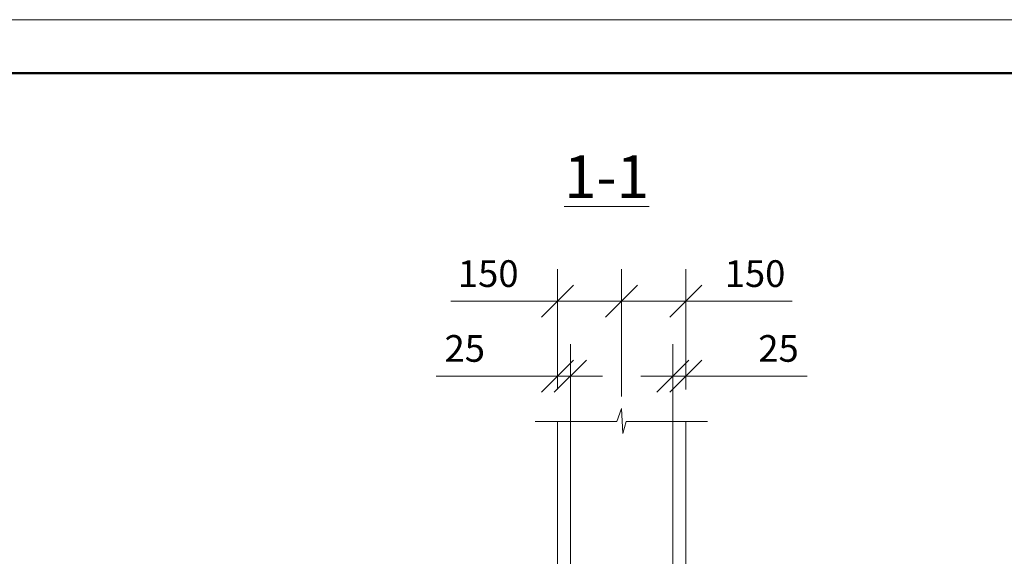
# Model space of a CAD drawing. Units: metres. Extents: x 528702 to 1412688, y 138532 to 168232.
# Drawn here: x 798862 to 808077, y 163205 to 168232 of the extents above; entities that cross this region are included whole.
import ezdxf

# ---------------------------------------------------------------- set-up
doc = ezdxf.new("R2010")
doc.units = ezdxf.units.M
for name, color, linetype, lineweight in [('009_тонкий', 7, 'Continuous', 9), ('040_основной', 5, 'Continuous', 40), ('ОБЩИЕ ЦЕПОЧКИ', 7, 'Continuous', 9), ('тонкая2', 7, 'Continuous', 25)]:
    doc.layers.add(name, color=color, linetype=linetype, lineweight=lineweight)
doc.styles.add('Фаромуз', font='times.ttf', dxfattribs={"height": 250})
doc.dimstyles.new('М миша 25', dxfattribs={"dimtxt": 270, "dimasz": 300, "dimexe": 300, "dimexo": 300, "dimgap": 100, "dimtad": 1, "dimdec": 0, "dimlfac": 0.25, "dimtxsty": 'Фаромуз', "dimblk": 'OBLIQUE', "dimcen": 300, "dimdle": 300, "dimclrd": 7, "dimclre": 7, "dimadec": 0, "dimazin": 0, "dimtfac": 1, "dimtdec": 0, "dimtmove": 0, "dimatfit": 3, "dimldrblk": 'OBLIQUE', "dimfxl": 1, "dimlwd": 15, "dimlwe": 13, "dimarcsym": 0})

# ---------------------------------------------------------------- blocks, each defined once
blk = doc.blocks.new('_Oblique')
at = {"color": 0, "linetype": 'ByBlock', "lineweight": -2}
blk.add_line((-0.5, -0.5), (0.5, 0.5), dxfattribs=at)
blk = doc.blocks.new('*D572')
at = {"layer": 'Defpoints', "color": 0, "lineweight": 9, "ltscale": 0.1, "transparency": 16777216}
for p in [(804495.7, 165594), (803895.7, 164467.3), (804495.7, 164402.4)]:
    blk.add_point(p, dxfattribs=at)
at = {"layer": 'ОБЩИЕ ЦЕПОЧКИ', "color": 7, "lineweight": 13, "ltscale": 0.1, "transparency": 16777216}
for p, q in [((803895.7, 164767.3), (803895.7, 165894)), ((804495.7, 164702.4), (804495.7, 165894))]:
    blk.add_line(p, q, dxfattribs=at)
at = {"layer": 'ОБЩИЕ ЦЕПОЧКИ', "color": 7, "lineweight": 15, "ltscale": 0.1, "transparency": 16777216}
for p, q in [((803895.7, 165594), (802898.5, 165594)), ((804495.7, 165594), (803595.7, 165594))]:
    blk.add_line(p, q, dxfattribs=at)
at = {"layer": 'ОБЩИЕ ЦЕПОЧКИ', "color": 7, "lineweight": 15, "ltscale": 0.1, "transparency": 16777216, "xscale": 300, "yscale": 300, "zscale": 300, "rotation": 180}
blk.add_blockref('_Oblique', (803895.7, 165594), dxfattribs=at)
at = {"layer": 'ОБЩИЕ ЦЕПОЧКИ', "color": 7, "lineweight": 15, "ltscale": 0.1, "transparency": 16777216, "xscale": 300, "yscale": 300, "zscale": 300}
blk.add_blockref('_Oblique', (804495.7, 165594), dxfattribs=at)
at = {"layer": 'ОБЩИЕ ЦЕПОЧКИ', "color": 0, "ltscale": 0.1, "transparency": 16777216, "insert": (803247.1, 165821.2), "char_height": 250, "attachment_point": 5, "style": 'Фаромуз'}
blk.add_mtext('150', dxfattribs=at)
blk = doc.blocks.new('*D573')
at = {"layer": 'Defpoints', "color": 0, "lineweight": 9, "ltscale": 0.1, "transparency": 16777216}
for p in [(805095.7, 165594), (804495.7, 164402.4), (805095.7, 164467.3)]:
    blk.add_point(p, dxfattribs=at)
at = {"layer": 'ОБЩИЕ ЦЕПОЧКИ', "color": 7, "lineweight": 13, "ltscale": 0.1, "transparency": 16777216}
for p, q in [((804495.7, 164702.4), (804495.7, 165894)), ((805095.7, 164767.3), (805095.7, 165894))]:
    blk.add_line(p, q, dxfattribs=at)
at = {"layer": 'ОБЩИЕ ЦЕПОЧКИ', "color": 7, "lineweight": 15, "ltscale": 0.1, "transparency": 16777216}
for p, q in [((804195.7, 165594), (805095.7, 165594)), ((805095.7, 165594), (806093, 165594))]:
    blk.add_line(p, q, dxfattribs=at)
at = {"layer": 'ОБЩИЕ ЦЕПОЧКИ', "color": 7, "lineweight": 15, "ltscale": 0.1, "transparency": 16777216, "xscale": 300, "yscale": 300, "zscale": 300, "rotation": 180}
blk.add_blockref('_Oblique', (804495.7, 165594), dxfattribs=at)
at = {"layer": 'ОБЩИЕ ЦЕПОЧКИ', "color": 7, "lineweight": 15, "ltscale": 0.1, "transparency": 16777216, "xscale": 300, "yscale": 300, "zscale": 300}
blk.add_blockref('_Oblique', (805095.7, 165594), dxfattribs=at)
at = {"layer": 'ОБЩИЕ ЦЕПОЧКИ', "color": 0, "ltscale": 0.1, "transparency": 16777216, "insert": (805744.4, 165821.2), "char_height": 250, "attachment_point": 5, "style": 'Фаромуз'}
blk.add_mtext('150', dxfattribs=at)
blk = doc.blocks.new('*D574')
at = {"layer": 'Defpoints', "color": 0, "lineweight": 9, "ltscale": 0.1, "transparency": 16777216}
for p in [(803895.7, 164892.9), (803895.7, 164467.3), (804015.7, 161523.7)]:
    blk.add_point(p, dxfattribs=at)
at = {"layer": 'ОБЩИЕ ЦЕПОЧКИ', "color": 7, "lineweight": 13, "ltscale": 0.1, "transparency": 16777216}
for p, q in [((803895.7, 164767.3), (803895.7, 165192.9)), ((804015.7, 161823.7), (804015.7, 165192.9))]:
    blk.add_line(p, q, dxfattribs=at)
at = {"layer": 'ОБЩИЕ ЦЕПОЧКИ', "color": 7, "lineweight": 15, "ltscale": 0.1, "transparency": 16777216}
for p, q in [((803895.7, 164892.9), (802758.9, 164892.9)), ((804015.7, 164892.9), (803895.7, 164892.9)), ((804015.7, 164892.9), (804315.7, 164892.9))]:
    blk.add_line(p, q, dxfattribs=at)
at = {"layer": 'ОБЩИЕ ЦЕПОЧКИ', "color": 7, "lineweight": 15, "ltscale": 0.1, "transparency": 16777216, "xscale": 300, "yscale": 300, "zscale": 300}
blk.add_blockref('_Oblique', (803895.7, 164892.9), dxfattribs=at)
at = {"layer": 'ОБЩИЕ ЦЕПОЧКИ', "color": 7, "lineweight": 15, "ltscale": 0.1, "transparency": 16777216, "xscale": 300, "yscale": 300, "zscale": 300, "rotation": 180}
blk.add_blockref('_Oblique', (804015.7, 164892.9), dxfattribs=at)
at = {"layer": 'ОБЩИЕ ЦЕПОЧКИ', "color": 0, "ltscale": 0.1, "transparency": 16777216, "insert": (803027.3, 165120), "char_height": 250, "attachment_point": 5, "style": 'Фаромуз'}
blk.add_mtext('25', dxfattribs=at)
blk = doc.blocks.new('*D575')
at = {"layer": 'Defpoints', "color": 0, "lineweight": 9, "ltscale": 0.1, "transparency": 16777216}
for p in [(805095.7, 164892.9), (805095.7, 164467.3), (804975.7, 161523.7)]:
    blk.add_point(p, dxfattribs=at)
at = {"layer": 'ОБЩИЕ ЦЕПОЧКИ', "color": 7, "lineweight": 13, "ltscale": 0.1, "transparency": 16777216}
for p, q in [((804975.7, 161823.7), (804975.7, 165192.9)), ((805095.7, 164767.3), (805095.7, 165192.9))]:
    blk.add_line(p, q, dxfattribs=at)
at = {"layer": 'ОБЩИЕ ЦЕПОЧКИ', "color": 7, "lineweight": 15, "ltscale": 0.1, "transparency": 16777216}
for p, q in [((804975.7, 164892.9), (804675.7, 164892.9)), ((804975.7, 164892.9), (805095.7, 164892.9)), ((805095.7, 164892.9), (806232.6, 164892.9))]:
    blk.add_line(p, q, dxfattribs=at)
at = {"layer": 'ОБЩИЕ ЦЕПОЧКИ', "color": 7, "lineweight": 15, "ltscale": 0.1, "transparency": 16777216, "xscale": 300, "yscale": 300, "zscale": 300}
blk.add_blockref('_Oblique', (804975.7, 164892.9), dxfattribs=at)
at = {"layer": 'ОБЩИЕ ЦЕПОЧКИ', "color": 7, "lineweight": 15, "ltscale": 0.1, "transparency": 16777216, "xscale": 300, "yscale": 300, "zscale": 300, "rotation": 180}
blk.add_blockref('_Oblique', (805095.7, 164892.9), dxfattribs=at)
at = {"layer": 'ОБЩИЕ ЦЕПОЧКИ', "color": 0, "ltscale": 0.1, "transparency": 16777216, "insert": (805964.2, 165120), "char_height": 250, "attachment_point": 5, "style": 'Фаромуз'}
blk.add_mtext('25', dxfattribs=at)

msp = doc.modelspace()

# ---------------------------------------------------------------- linework, layer by layer
at = {"layer": '009_тонкий', "color": 0, "lineweight": 9}
msp.add_lwpolyline([(835082.3, 138532.5), (793082.3, 138532.5), (793082.3, 168232.5), (835082.3, 168232.5)], close=True, dxfattribs=at)
at = {"layer": '040_основной', "color": 0, "lineweight": 50}
msp.add_lwpolyline([(795082.3, 139032.5), (834582.3, 139032.5), (834582.3, 167732.5), (795082.3, 167732.5)], close=True, dxfattribs=at)
at = {"layer": 'ОБЩИЕ ЦЕПОЧКИ', "ltscale": 0.1}
for p, q in [((804451.5, 164467.3), (804493.4, 164590.1)), ((804493.4, 164590.1), (804506.8, 164354.4)), ((804506.8, 164354.4), (804538, 164467.3))]:
    msp.add_line(p, q, dxfattribs=at)
at = {"layer": 'ОБЩИЕ ЦЕПОЧКИ', "color": 0, "ltscale": 0.1}
for p, q in [((803685.9, 164467.3), (804451.5, 164467.3)), ((803895.7, 159523.7), (803895.7, 164467.3)), ((804538, 164467.3), (805298.5, 164467.3)), ((805095.7, 157923.7), (805095.7, 164467.3))]:
    msp.add_line(p, q, dxfattribs=at)

# ---------------------------------------------------------------- texts
at = {"layer": 'тонкая2', "color": 0, "lineweight": 13, "insert": (804354.6, 166762.1), "char_height": 400, "attachment_point": 5, "style": 'Фаромуз'}
msp.add_mtext('{\\L1-1}', dxfattribs=at)

# ---------------------------------------------------------------- dimensions: what is measured, and where the dimension line sits
at = {"layer": 'ОБЩИЕ ЦЕПОЧКИ', "ltscale": 0.1}
for base, p1, p2, picture, middle in [((804495.7, 165594), (803895.7, 164467.3), (804495.7, 164402.4), '*D572', (803247.1, 165594)), ((805095.7, 165594), (804495.7, 164402.4), (805095.7, 164467.3), '*D573', (805744.4, 165594))]:
    dim = msp.add_linear_dim(base=base, p1=p1, p2=p2, dimstyle='М миша 25', dxfattribs=at)
    dim.commit()
    dim.dimension.update_dxf_attribs({"geometry": picture, "text_midpoint": middle, "dimtype": 160})
for base, p1, p2, picture, middle in [((803895.7, 164892.9), (804015.7, 161523.7), (803895.7, 164467.3), '*D574', (803027.3, 165120)), ((805095.7, 164892.9), (804975.7, 161523.7), (805095.7, 164467.3), '*D575', (805964.2, 165120))]:
    dim = msp.add_linear_dim(base=base, p1=p1, p2=p2, text='25', dimstyle='М миша 25', dxfattribs=at)
    dim.commit()
    dim.dimension.update_dxf_attribs({"geometry": picture, "text_midpoint": middle})

doc.saveas('drawing.dxf')
